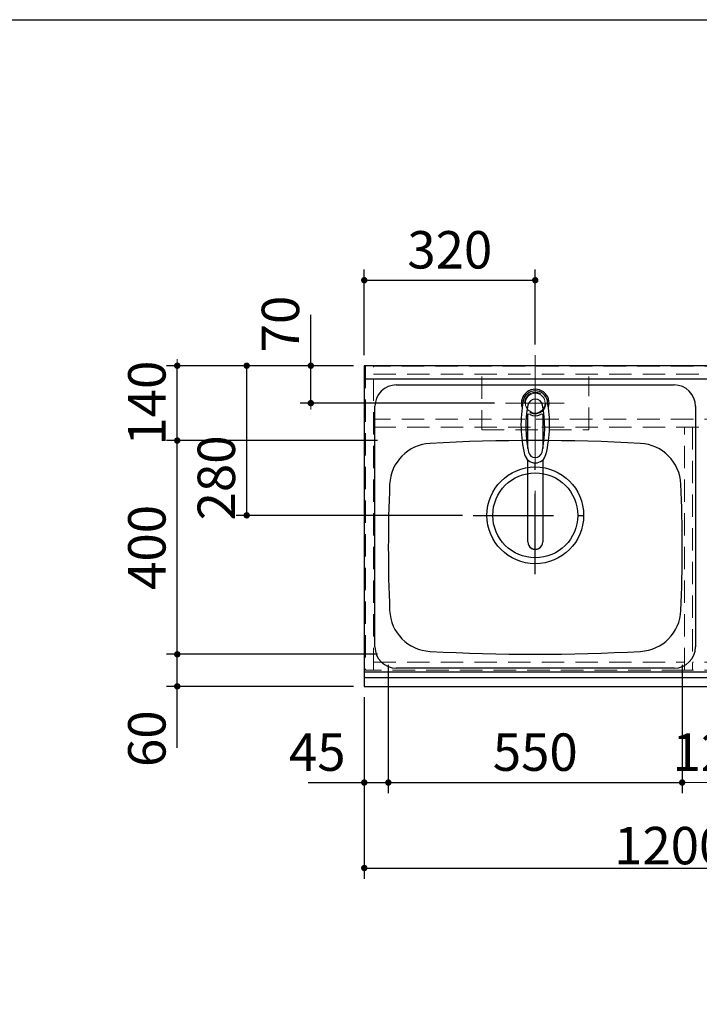
# Model space of a CAD drawing. Units: millimetres. Extents: x 210 to 8110, y 68 to 5608.
# Drawn here: x 2135 to 3407, y 3765 to 5608 of the extents above; entities that cross this region are included whole.
import ezdxf

# ---------------------------------------------------------------- set-up
doc = ezdxf.new("R2010")
doc.units = ezdxf.units.MM
doc.header["$LTSCALE"] = 5
doc.linetypes.add('DASHDOT', pattern=[50.5, 30, -9, 2.5, -9])
doc.linetypes.add('HIDDEN', pattern=[12.6, 8.4, -4.2])
for name, color, linetype, lineweight in [('キャビ', 134, 'Continuous', 9), ('トップ', 14, 'Continuous', 9), ('レイヤ_1', 7, 'Continuous', 9), ('水栓', 94, 'Continuous', 9), ('熱源', 214, 'Continuous', 9)]:
    doc.layers.add(name, color=color, linetype=linetype, lineweight=lineweight)
doc.styles.get("Standard").update_dxf_attribs({"font": 'txt', "bigfont": 'bigfont'})
doc.styles.add('ＭＳ ゴシック', font='txt')
doc.dimstyles.get("Standard").update_dxf_attribs({"dimtxt": 0.18, "dimasz": 0.18, "dimexe": 0.18, "dimexo": 0.0625, "dimgap": 0.09, "dimtad": 0, "dimtih": 1, "dimtoh": 1, "dimdec": 4, "dimzin": 0, "dimdsep": 46, "dimtxsty": 'Standard', "dimcen": 0.09, "dimadec": 0, "dimazin": 0, "dimtfac": 1, "dimtdec": 4, "dimtofl": 0, "dimtmove": 0, "dimatfit": 3, "dimfxl": 1, "dimtolj": 1, "dimtzin": 0, "dimarcsym": 0})

# ---------------------------------------------------------------- blocks, each defined once
blk = doc.blocks.new('_DOT')
at = {"color": 0}
blk.add_line((-0.5, 0), (-1, 0), dxfattribs=at)
at = {"color": 0, "const_width": 0.5}
blk.add_lwpolyline([(-0.25, 0, 1), (0.25, 0, 1)], format="xyb", close=True, dxfattribs=at)
blk = doc.blocks.new('Dim5')
at = {"layer": 'トップ', "color": 14, "linetype": 'Continuous', "lineweight": 30}
for p, q in [((2780, 4340), (2780, 4000)), ((3980, 4340), (3980, 4000)), ((2780, 4020), (3980, 4020))]:
    blk.add_line(p, q, dxfattribs=at)
at = {"layer": 'トップ', "color": 14, "linetype": 'Continuous', "lineweight": 30, "xscale": 12, "yscale": 12, "zscale": 12}
for p, rotation in [((2780, 4020), 179.9999999999998), ((3980, 4020), 359.9999999999997)]:
    blk.add_blockref('_DOT', p, dxfattribs=dict(at, rotation=rotation))
at = {"layer": 'トップ', "color": 14, "linetype": 'Continuous', "lineweight": 9, "insert": (3380, 4020), "char_height": 70, "width": 1183.333, "attachment_point": 8, "style": 'ＭＳ ゴシック'}
blk.add_mtext('\\A1;1200{\\H0.5x;\\S+2^ -0;}', dxfattribs=at)
blk = doc.blocks.new('Dim13')
at = {"layer": '熱源', "color": 214, "linetype": 'Continuous', "lineweight": 30}
for p, q in [((3498, 4399.5), (3498, 4160)), ((3822, 4400.4), (3822, 4160)), ((3498, 4180), (3822, 4180))]:
    blk.add_line(p, q, dxfattribs=at)
at = {"layer": '熱源', "color": 214, "linetype": 'Continuous', "lineweight": 30, "xscale": 12, "yscale": 12, "zscale": 12}
for p, rotation in [((3498, 4180), 179.9999999999998), ((3822, 4180), 359.9999999999997)]:
    blk.add_blockref('_DOT', p, dxfattribs=dict(at, rotation=rotation))
at = {"layer": '熱源', "color": 214, "linetype": 'Continuous', "lineweight": 9, "insert": (3660, 4180), "char_height": 70, "width": 916.667, "attachment_point": 8, "style": 'ＭＳ ゴシック'}
blk.add_mtext('324', dxfattribs=at)
blk = doc.blocks.new('*G60')
at = {"layer": '水栓', "color": 94, "linetype": 'DASHDOT', "lineweight": 9}
for p, q in [((3100, 4921), (3100, 4613.5)), ((3130, 4890), (3070, 4890))]:
    blk.add_line(p, q, dxfattribs=at)
at = {"layer": '水栓', "color": 94, "linetype": 'Continuous', "lineweight": 30}
for p, q in [((3086, 4804.8), (3086, 4868.6)), ((3114, 4868.6), (3114, 4804.8)), ((3086, 4630.4), (3086, 4783.6)), ((3114, 4783.6), (3114, 4630.4))]:
    blk.add_line(p, q, dxfattribs=at)
for centre, radius, start, end in [((3100, 4890), 26, 341.4858, 198.5142), ((3100, 4889.8), 23.1, 10.4823, 169.5177), ((3313.3, 4850.3), 240, 169.5177, 193.6214), ((3302.3, 4844.9), 220, 169.1568, 192.2161), ((3100, 4883.6), 14, 10.8431, 169.1569), ((2897.7, 4844.9), 220, 347.7839, 10.8432), ((2886.7, 4850.3), 240, 346.3786, 10.4823), ((3088.2, 4864.1), 5, 65.3064, 174.8789), ((3100, 4889.8), 23.3, 245.3064, 294.6936), ((3111.8, 4864.1), 5, 5.1211, 114.6936), ((3100, 4798.6), 20.5, 193.6214, 346.3786), ((3100, 4801.1), 13, 192.2161, 347.7839), ((2887.9, 4854.9), 240, 345.1486260417691, 345.1486278502965), ((3100, 4630.1), 14, 178.7487, 1.2513)]:
    blk.add_arc(centre, radius, start, end, dxfattribs=at)
blk.add_ellipse((3100, 4630.4), major_axis=(14, 0), ratio=0.994522, start_param=-3.141593, end_param=0, dxfattribs=at)
blk = doc.blocks.new('Dim30')
at = {"layer": 'トップ', "color": 14, "linetype": 'Continuous', "lineweight": 30}
for p, q in [((2825, 4400), (2825, 4160)), ((2780, 4340), (2780, 4160)), ((2675, 4180), (2825, 4180))]:
    blk.add_line(p, q, dxfattribs=at)
at = {"layer": 'トップ', "color": 14, "linetype": 'Continuous', "lineweight": 30, "xscale": 12, "yscale": 12, "zscale": 12}
for p, rotation in [((2780, 4180), 359.9999999999997), ((2825, 4180), 179.9999999999995)]:
    blk.add_blockref('_DOT', p, dxfattribs=dict(at, rotation=rotation))
at = {"layer": 'トップ', "color": 14, "linetype": 'Continuous', "lineweight": 9, "insert": (2745, 4180), "char_height": 70, "width": 566.667, "attachment_point": 9, "style": 'ＭＳ ゴシック'}
blk.add_mtext('45', dxfattribs=at)
blk = doc.blocks.new('Dim31')
at = {"layer": 'トップ', "color": 14, "linetype": 'Continuous', "lineweight": 30}
for p, q in [((2825, 4400), (2825, 4160)), ((3375, 4400), (3375, 4160)), ((2825, 4180), (3375, 4180))]:
    blk.add_line(p, q, dxfattribs=at)
at = {"layer": 'トップ', "color": 14, "linetype": 'Continuous', "lineweight": 30, "xscale": 12, "yscale": 12, "zscale": 12}
for p, rotation in [((2825, 4180), 179.9999999999998), ((3375, 4180), 359.9999999999997)]:
    blk.add_blockref('_DOT', p, dxfattribs=dict(at, rotation=rotation))
at = {"layer": 'トップ', "color": 14, "linetype": 'Continuous', "lineweight": 9, "insert": (3100, 4180), "char_height": 70, "width": 900, "attachment_point": 8, "style": 'ＭＳ ゴシック'}
blk.add_mtext('550', dxfattribs=at)
blk = doc.blocks.new('Dim32')
at = {"layer": '水栓', "color": 94, "linetype": 'Continuous', "lineweight": 30}
for p, q in [((2780, 4980), (2780, 5140)), ((3100, 5000), (3100, 5140)), ((2780, 5120), (3100, 5120))]:
    blk.add_line(p, q, dxfattribs=at)
at = {"layer": '水栓', "color": 94, "linetype": 'Continuous', "lineweight": 30, "xscale": 12, "yscale": 12, "zscale": 12}
for p, rotation in [((2780, 5120), 179.9999999999998), ((3100, 5120), 359.9999999999997)]:
    blk.add_blockref('_DOT', p, dxfattribs=dict(at, rotation=rotation))
at = {"layer": '水栓', "color": 94, "linetype": 'Continuous', "lineweight": 9, "insert": (2940, 5120), "char_height": 70, "width": 900, "attachment_point": 8, "style": 'ＭＳ ゴシック'}
blk.add_mtext('320', dxfattribs=at)
blk = doc.blocks.new('Dim33')
at = {"layer": '水栓', "color": 94, "linetype": 'Continuous', "lineweight": 30}
for p, q in [((2680, 4890), (2680, 5055)), ((2760, 4960), (2660, 4960)), ((3024, 4890), (2660, 4890))]:
    blk.add_line(p, q, dxfattribs=at)
at = {"layer": '水栓', "color": 94, "linetype": 'Continuous', "lineweight": 30, "xscale": 12, "yscale": 12, "zscale": 12}
for p, rotation in [((2680, 4960), 269.9999999999998), ((2680, 4890), 89.99999999999959)]:
    blk.add_blockref('_DOT', p, dxfattribs=dict(at, rotation=rotation))
at = {"layer": '水栓', "color": 94, "linetype": 'Continuous', "lineweight": 9, "insert": (2680, 4985), "char_height": 70, "width": 566.667, "attachment_point": 7, "rotation": 90, "style": 'ＭＳ ゴシック'}
blk.add_mtext('70', dxfattribs=at)
blk = doc.blocks.new('Dim34')
at = {"layer": 'トップ', "color": 14, "linetype": 'Continuous', "lineweight": 30}
for p, q in [((2805, 4420), (2410, 4420)), ((2430, 4245), (2430, 4420)), ((2760, 4360), (2410, 4360))]:
    blk.add_line(p, q, dxfattribs=at)
at = {"layer": 'トップ', "color": 14, "linetype": 'Continuous', "lineweight": 30, "xscale": 12, "yscale": 12, "zscale": 12}
for p, rotation in [((2430, 4420), 269.9999999999998), ((2430, 4360), 89.99999999999959)]:
    blk.add_blockref('_DOT', p, dxfattribs=dict(at, rotation=rotation))
at = {"layer": 'トップ', "color": 14, "linetype": 'Continuous', "lineweight": 9, "insert": (2430, 4315), "char_height": 70, "width": 550, "attachment_point": 9, "rotation": 90, "style": 'ＭＳ ゴシック'}
blk.add_mtext('60', dxfattribs=at)
blk = doc.blocks.new('Dim35')
at = {"layer": 'トップ', "color": 14, "linetype": 'Continuous', "lineweight": 30}
for p, q in [((2805, 4820), (2410, 4820)), ((2430, 4420), (2430, 4820)), ((2805, 4420), (2410, 4420))]:
    blk.add_line(p, q, dxfattribs=at)
at = {"layer": 'トップ', "color": 14, "linetype": 'Continuous', "lineweight": 30, "xscale": 12, "yscale": 12, "zscale": 12}
for p, rotation in [((2430, 4820), 89.99999999999991), ((2430, 4420), 269.9999999999998)]:
    blk.add_blockref('_DOT', p, dxfattribs=dict(at, rotation=rotation))
at = {"layer": 'トップ', "color": 14, "linetype": 'Continuous', "lineweight": 9, "insert": (2430, 4620), "char_height": 70, "width": 900, "attachment_point": 8, "rotation": 90, "style": 'ＭＳ ゴシック'}
blk.add_mtext('400', dxfattribs=at)
blk = doc.blocks.new('Dim36')
at = {"layer": 'トップ', "color": 14, "linetype": 'Continuous', "lineweight": 30}
for p, q in [((2760, 4960), (2410, 4960)), ((2430, 4820), (2430, 4960)), ((2805, 4820), (2410, 4820))]:
    blk.add_line(p, q, dxfattribs=at)
at = {"layer": 'トップ', "color": 14, "linetype": 'Continuous', "lineweight": 30, "xscale": 12, "yscale": 12, "zscale": 12}
for p, rotation in [((2430, 4960), 269.9999999999998), ((2430, 4820), 89.99999999999959)]:
    blk.add_blockref('_DOT', p, dxfattribs=dict(at, rotation=rotation))
at = {"layer": 'トップ', "color": 14, "linetype": 'Continuous', "lineweight": 9, "insert": (2430, 4890), "char_height": 70, "width": 850, "attachment_point": 8, "rotation": 90, "style": 'ＭＳ ゴシック'}
blk.add_mtext('140', dxfattribs=at)
blk = doc.blocks.new('Dim37')
at = {"layer": 'トップ', "color": 14, "linetype": 'Continuous', "lineweight": 30}
for p, q in [((2760, 4960), (2540, 4960)), ((2560, 4680), (2560, 4960)), ((2964, 4680), (2540, 4680))]:
    blk.add_line(p, q, dxfattribs=at)
at = {"layer": 'トップ', "color": 14, "linetype": 'Continuous', "lineweight": 30, "xscale": 12, "yscale": 12, "zscale": 12}
for p, rotation in [((2560, 4960), 89.99999999999991), ((2560, 4680), 269.9999999999998)]:
    blk.add_blockref('_DOT', p, dxfattribs=dict(at, rotation=rotation))
at = {"layer": 'トップ', "color": 14, "linetype": 'Continuous', "lineweight": 9, "insert": (2560, 4750), "char_height": 70, "width": 900, "attachment_point": 8, "rotation": 90, "style": 'ＭＳ ゴシック'}
blk.add_mtext('280', dxfattribs=at)
blk = doc.blocks.new('Dim38')
at = {"layer": '熱源', "color": 214, "linetype": 'Continuous', "lineweight": 9}
for p, q in [((3374.999995, 4367), (3374.999995, 4160)), ((3497.999995, 4367), (3497.999995, 4160)), ((3374.999995, 4180), (3497.999995, 4180))]:
    blk.add_line(p, q, dxfattribs=at)
at = {"layer": '熱源', "color": 214, "linetype": 'Continuous', "lineweight": 9, "xscale": 12, "yscale": 12, "zscale": 12}
for p, rotation in [((3374.999995, 4180), 179.9999999999998), ((3497.999995, 4180), 359.9999999999997)]:
    blk.add_blockref('_DOT', p, dxfattribs=dict(at, rotation=rotation))
at = {"layer": '熱源', "color": 214, "linetype": 'Continuous', "lineweight": 9, "insert": (3436.499995, 4180), "char_height": 70, "width": 850, "attachment_point": 8, "style": 'ＭＳ ゴシック'}
blk.add_mtext('123', dxfattribs=at)

msp = doc.modelspace()

# ---------------------------------------------------------------- linework, layer by layer
at = {"layer": 'キャビ', "color": 134, "linetype": 'HIDDEN', "lineweight": 9}
for p, q in [((2782, 4960), (2782, 4390)), ((2797, 4960), (2782, 4960)), ((2797, 4390), (2797, 4960)), ((3963, 4959), (2797, 4959)), ((2797, 4944), (3963, 4944)), ((3963, 4860), (2797, 4860)), ((2797, 4845), (3963, 4845)), ((3379, 4390), (3379, 4845)), ((3394, 4845), (3394, 4390)), ((2797, 4405.5), (3379, 4405.5)), ((3963, 4405.5), (3394, 4405.5)), ((2782, 4390), (2797, 4390)), ((3379, 4390.5), (2797, 4390.5)), ((3394, 4390), (3379, 4390)), ((3963, 4390.5), (3394, 4390.5))]:
    msp.add_line(p, q, dxfattribs=at)
at = {"layer": 'トップ', "color": 14, "linetype": 'DASHDOT', "lineweight": 9}
for p, q in [((3100, 4850), (3100, 4980)), ((3044, 4890), (3154, 4890))]:
    msp.add_line(p, q, dxfattribs=at)
at = {"layer": 'トップ', "color": 14, "linetype": 'Continuous', "lineweight": 30}
for p, q in [((2780, 4960), (2780, 4360)), ((3980, 4960), (2780, 4960)), ((3980, 4935), (2780, 4935)), ((2840, 4924), (3360, 4924)), ((2800, 4434), (2800, 4884)), ((3400, 4884), (3400, 4434)), ((2780, 4387), (3980, 4387)), ((3360, 4394), (2840, 4394)), ((2780, 4376.464), (3980, 4376.464)), ((2780, 4360), (3980, 4360))]:
    msp.add_line(p, q, dxfattribs=at)
at = {"layer": 'トップ', "color": 14, "linetype": 'HIDDEN', "lineweight": 9}
for p, q in [((3000, 4940), (3000, 4840)), ((3200, 4840), (3200, 4940)), ((3000, 4840), (3200, 4840))]:
    msp.add_line(p, q, dxfattribs=at)
at = {"layer": 'トップ', "color": 14, "linetype": 'DASHDOT', "lineweight": 30}
for p, q in [((3100, 4570), (3100, 4800)), ((2984, 4680), (3224, 4680))]:
    msp.add_line(p, q, dxfattribs=at)
at = {"layer": 'トップ', "color": 14, "linetype": 'HIDDEN', "lineweight": 30}
msp.add_line((3255, 4387), (3960, 4387), dxfattribs=at)
at = {"layer": 'トップ', "color": 14, "linetype": 'HIDDEN', "lineweight": 9}
msp.add_circle((3100, 4890), 20, dxfattribs=at)
at = {"layer": 'トップ', "color": 14, "linetype": 'Continuous', "lineweight": 9}
msp.add_circle((3100, 4890), 18.5, dxfattribs=at)
at = {"layer": 'トップ', "color": 14, "linetype": 'Continuous', "lineweight": 30}
for radius in [90.5, 79.5]:
    msp.add_circle((3100, 4680), radius, dxfattribs=at)
for centre, radius, start, end in [((2840, 4884), 40, 90, 180), ((3360, 4884), 40, 0, 90), ((2907.421, 4734.728), 80, 93.13622, 177.58258), ((3100, 1220), 3600, 86.86378, 93.13622), ((3292.579, 4734.728), 80, 2.41742, 86.86378), ((5625, 4620), 2800, 177.58258, 182.41742), ((575, 4620), 2800, 357.58258, 2.41742), ((2907.421, 4505.272), 80, 182.41742, 266.86378), ((3292.579, 4505.272), 80, 273.13622, 357.58258), ((2840, 4434), 40, 180, 270), ((3100, 8020), 3600, 266.86378, 273.13622), ((3360, 4434), 40, 270, 0)]:
    msp.add_arc(centre, radius, start, end, dxfattribs=at)
at = {"layer": 'レイヤ_1', "color": 7, "linetype": 'Continuous', "lineweight": 30}
msp.add_line((210, 5607.5), (8110, 5607.5), dxfattribs=at)

# ---------------------------------------------------------------- block references
msp.add_blockref('*G60', (0, 0))

# ---------------------------------------------------------------- dimensions: what is measured, and where the dimension line sits
at = {"layer": 'トップ', "color": 14, "linetype": 'Continuous', "lineweight": 30}
for base, p1, p2, picture, middle in [((2430, 4960), (2825, 4820), (2780, 4960), 'Dim36', (2430, 4890)), ((2560, 4960), (2984, 4680), (2780, 4960), 'Dim37', (2560, 4750)), ((2430, 4820), (2825, 4420), (2825, 4820), 'Dim35', (2430, 4620)), ((2430, 4420), (2780, 4360), (2825, 4420), 'Dim34', (2430, 4280))]:
    dim = msp.add_linear_dim(base=base, p1=p1, p2=p2, angle=90, dimstyle='Standard', override={"dimscale": 1, "dimtxt": 70, "dimasz": 12, "dimexe": 20, "dimexo": 20, "dimgap": 0, "dimtad": 1, "dimtih": 0, "dimtoh": 0, "dimdec": 2, "dimzin": 8, "dimtxsty": 'ＭＳ ゴシック', "dimblk1": 'DOT', "dimblk2": 'DOT', "dimsah": 1, "dimse1": 0, "dimse2": 0, "dimtix": 0, "dimtofl": 1, "dimtmove": 1, "dimatfit": 2, "dimtzin": 8}, dxfattribs=at)
    dim.commit()
    dim.dimension.update_dxf_attribs({"geometry": picture, "text_midpoint": middle, "dimtype": 160})
for base, p1, p2, override, picture, middle in [((2825, 4180), (2780, 4360), (2825, 4420), {"dimscale": 1, "dimtxt": 70, "dimasz": 12, "dimexe": 20, "dimexo": 20, "dimgap": 0, "dimtad": 1, "dimtih": 0, "dimtoh": 0, "dimdec": 2, "dimzin": 8, "dimtxsty": 'ＭＳ ゴシック', "dimblk1": 'DOT', "dimblk2": 'DOT', "dimsah": 1, "dimse1": 0, "dimse2": 0, "dimtix": 0, "dimtofl": 1, "dimtmove": 1, "dimatfit": 2, "dimtzin": 8}, 'Dim30', (2710, 4180)), ((3375, 4180), (2825, 4420), (3375, 4420), {"dimscale": 1, "dimtxt": 70, "dimasz": 12, "dimexe": 20, "dimexo": 20, "dimgap": 0, "dimtad": 1, "dimtih": 0, "dimtoh": 0, "dimdec": 2, "dimzin": 8, "dimtxsty": 'ＭＳ ゴシック', "dimblk1": 'DOT', "dimblk2": 'DOT', "dimsah": 1, "dimse1": 0, "dimse2": 0, "dimtix": 0, "dimtofl": 1, "dimtmove": 1, "dimatfit": 2, "dimtzin": 8}, 'Dim31', (3100, 4180)), ((3980, 4020), (2780, 4360), (3980, 4360), {"dimscale": 1, "dimtxt": 70, "dimasz": 12, "dimexe": 20, "dimexo": 20, "dimgap": 0, "dimtad": 1, "dimtih": 0, "dimtoh": 0, "dimdec": 2, "dimzin": 8, "dimtxsty": 'ＭＳ ゴシック', "dimblk1": 'DOT', "dimblk2": 'DOT', "dimsah": 1, "dimse1": 0, "dimse2": 0, "dimtol": 1, "dimtp": 2, "dimtm": 0, "dimtfac": 0.5, "dimtdec": 0, "dimtix": 0, "dimtofl": 1, "dimtmove": 1, "dimatfit": 2, "dimtolj": 1, "dimtzin": 8}, 'Dim5', (3380, 4020))]:
    dim = msp.add_linear_dim(base=base, p1=p1, p2=p2, dimstyle='Standard', override=override, dxfattribs=at)
    dim.commit()
    dim.dimension.update_dxf_attribs({"geometry": picture, "text_midpoint": middle, "dimtype": 160})
at = {"layer": '水栓', "color": 94, "linetype": 'Continuous', "lineweight": 30}
dim = msp.add_linear_dim(base=(2680, 4960), p1=(3044, 4890), p2=(2780, 4960), angle=90, dimstyle='Standard', override={"dimscale": 1, "dimtxt": 70, "dimasz": 12, "dimexe": 20, "dimexo": 20, "dimgap": 0, "dimtad": 1, "dimtih": 0, "dimtoh": 0, "dimdec": 2, "dimzin": 8, "dimtxsty": 'ＭＳ ゴシック', "dimblk1": 'DOT', "dimblk2": 'DOT', "dimsah": 1, "dimse1": 0, "dimse2": 0, "dimtix": 0, "dimtofl": 1, "dimtmove": 1, "dimatfit": 2, "dimtzin": 8}, dxfattribs=at)
dim.commit()
dim.dimension.update_dxf_attribs({"geometry": 'Dim33', "text_midpoint": (2680, 5020), "dimtype": 160})
dim = msp.add_linear_dim(base=(3100, 5120), p1=(2780, 4960), p2=(3100, 4980), dimstyle='Standard', override={"dimscale": 1, "dimtxt": 70, "dimasz": 12, "dimexe": 20, "dimexo": 20, "dimgap": 0, "dimtad": 1, "dimtih": 0, "dimtoh": 0, "dimdec": 2, "dimzin": 8, "dimtxsty": 'ＭＳ ゴシック', "dimblk1": 'DOT', "dimblk2": 'DOT', "dimsah": 1, "dimse1": 0, "dimse2": 0, "dimtix": 0, "dimtofl": 1, "dimtmove": 1, "dimatfit": 2, "dimtzin": 8}, dxfattribs=at)
dim.commit()
dim.dimension.update_dxf_attribs({"geometry": 'Dim32', "text_midpoint": (2940, 5120), "dimtype": 160})
at = {"layer": '熱源', "color": 214, "linetype": 'Continuous', "lineweight": 30}
dim = msp.add_linear_dim(base=(3822, 4180), p1=(3498, 4419.534), p2=(3822, 4420.434), dimstyle='Standard', override={"dimscale": 1, "dimtxt": 70, "dimasz": 12, "dimexe": 20, "dimexo": 20, "dimgap": 0, "dimtad": 1, "dimtih": 0, "dimtoh": 0, "dimdec": 2, "dimzin": 8, "dimtxsty": 'ＭＳ ゴシック', "dimblk1": 'DOT', "dimblk2": 'DOT', "dimsah": 1, "dimse1": 0, "dimse2": 0, "dimtix": 0, "dimtofl": 1, "dimtmove": 1, "dimatfit": 2, "dimtzin": 8}, dxfattribs=at)
dim.commit()
dim.dimension.update_dxf_attribs({"geometry": 'Dim13', "text_midpoint": (3660, 4180), "dimtype": 160})
at = {"layer": '熱源', "color": 214, "linetype": 'Continuous', "lineweight": 9}
dim = msp.add_linear_dim(base=(3498, 4180), p1=(3375, 4387), p2=(3498, 4387), dimstyle='Standard', override={"dimscale": 1, "dimtxt": 70, "dimasz": 12, "dimexe": 20, "dimexo": 20, "dimgap": 0, "dimtad": 1, "dimtih": 0, "dimtoh": 0, "dimdec": 2, "dimzin": 8, "dimtxsty": 'ＭＳ ゴシック', "dimblk1": 'DOT', "dimblk2": 'DOT', "dimsah": 1, "dimse1": 0, "dimse2": 0, "dimtix": 0, "dimtofl": 1, "dimtmove": 1, "dimatfit": 2, "dimtzin": 8}, dxfattribs=at)
dim.commit()
dim.dimension.update_dxf_attribs({"geometry": 'Dim38', "text_midpoint": (3436.5, 4180), "dimtype": 160})

doc.saveas('drawing.dxf')
